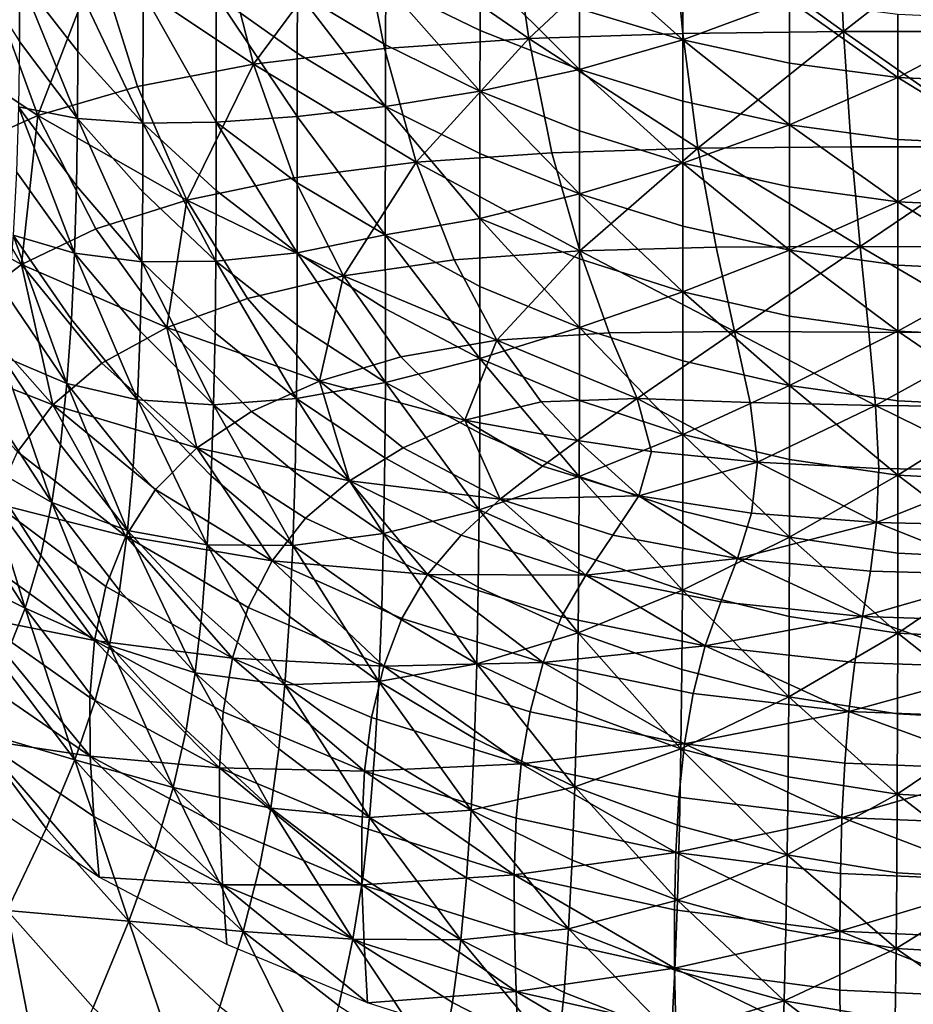
# Model space of a CAD drawing. Extents: x 637 to 999, y -757 to -235.
# Drawn here: x 785 to 815, y -565 to -532 of the extents above; entities that cross this region are included whole.
import ezdxf

# ---------------------------------------------------------------- set-up
doc = ezdxf.new("R2010")
doc.units = 0

msp = doc.modelspace()

# ---------------------------------------------------------------- linework, layer by layer
for points in [[(796.423, -529.065, 635.305), (801.385, -528.732, 632.31), (801.998, -532.918, 633.675)], [(801.998, -532.918, 633.675), (801.385, -528.732, 632.31), (806.662, -528.55, 630.233)], [(806.662, -528.55, 630.233), (807.065, -532.749, 631.681), (801.998, -532.918, 633.675)], [(806.662, -528.55, 630.233), (812.148, -528.475, 629.026), (812.348, -532.685, 630.532)], [(812.348, -532.685, 630.532), (807.065, -532.749, 631.681), (806.662, -528.55, 630.233)], [(812.348, -532.685, 630.532), (812.148, -528.475, 629.026), (817.74, -528.464, 628.64)], [(817.74, -528.464, 628.64), (817.74, -532.679, 630.169), (812.348, -532.685, 630.532)], [(792.947, -533.758, 640.443), (791.88, -529.591, 639.268), (796.423, -529.065, 635.305)], [(796.423, -529.065, 635.305), (797.256, -533.238, 636.576), (792.947, -533.758, 640.443)], [(801.998, -532.918, 633.675), (797.256, -533.238, 636.576), (796.423, -529.065, 635.305)], [(787.83, -530.333, 644.228), (791.88, -529.591, 639.268), (792.947, -533.758, 640.443)], [(803.67, -529.918, 675.234), (803.666, -531.935, 681.799), (807.066, -532.96, 681.767)], [(807.066, -532.96, 681.767), (807.067, -530.917, 675.193), (803.67, -529.918, 675.234)], [(783.582, -530.37, 738.562), (785.252, -533.016, 738.754), (785.263, -530.881, 729.714)], [(785.855, -535.444, 651.192), (784.344, -531.312, 650.215), (787.83, -530.333, 644.228)], [(787.83, -530.333, 644.228), (789.128, -534.489, 645.305), (785.855, -535.444, 651.192)], [(792.947, -533.758, 640.443), (789.128, -534.489, 645.305), (787.83, -530.333, 644.228)], [(797.297, -531.138, 688.868), (800.396, -532.648, 688.835), (800.402, -530.671, 681.84)], [(800.402, -530.671, 681.84), (800.396, -532.648, 688.835), (803.663, -533.936, 688.805)], [(803.663, -533.936, 688.805), (803.666, -531.935, 681.799), (800.402, -530.671, 681.84)], [(785.263, -530.881, 729.714), (785.252, -533.016, 738.754), (787.154, -535.543, 738.759)], [(787.154, -535.543, 738.759), (787.164, -533.342, 729.717), (785.263, -530.881, 729.714)], [(785.263, -530.881, 729.714), (787.164, -533.342, 729.717), (787.164, -531.19, 720.84)], [(810.568, -531.661, 675.164), (807.067, -530.917, 675.193), (807.066, -532.96, 681.767)], [(781.495, -532.549, 657.258), (784.344, -531.312, 650.215), (785.855, -535.444, 651.192)], [(787.164, -531.19, 720.84), (787.164, -533.342, 729.717), (789.311, -535.699, 729.719)], [(789.311, -535.699, 729.719), (789.313, -531.4, 712.372), (787.164, -531.19, 720.84)], [(794.39, -531.382, 696.298), (797.291, -533.117, 696.275), (797.297, -531.138, 688.868)], [(797.297, -531.138, 688.868), (797.291, -533.117, 696.275), (800.392, -534.649, 696.252)], [(800.392, -534.649, 696.252), (800.396, -532.648, 688.835), (797.297, -531.138, 688.868)], [(791.714, -535.664, 720.837), (789.313, -531.4, 712.372), (789.311, -535.699, 729.719)], [(791.714, -535.664, 720.837), (791.718, -531.504, 704.311), (789.313, -531.4, 712.372)], [(794.384, -535.481, 712.286), (791.718, -531.504, 704.311), (791.714, -535.664, 720.837)], [(791.718, -531.504, 704.311), (794.385, -533.393, 704.1), (794.39, -531.382, 696.298)], [(794.384, -535.481, 712.286), (794.385, -533.393, 704.1), (791.718, -531.504, 704.311)], [(794.39, -531.382, 696.298), (794.385, -533.393, 704.1), (797.288, -535.15, 704.085)], [(797.288, -535.15, 704.085), (797.291, -533.117, 696.275), (794.39, -531.382, 696.298)], [(807.066, -532.96, 681.767), (810.567, -533.722, 681.744), (810.568, -531.661, 675.164)], [(810.568, -531.661, 675.164), (810.567, -533.722, 681.744), (814.137, -534.198, 681.729)], [(814.137, -534.198, 681.729), (814.137, -532.126, 675.147), (810.568, -531.661, 675.164)], [(807.066, -532.96, 681.767), (803.666, -531.935, 681.799), (803.663, -533.936, 688.805)], [(817.74, -532.289, 675.141), (814.137, -532.126, 675.147), (814.137, -534.198, 681.729)], [(814.137, -534.198, 681.729), (817.74, -534.365, 681.724), (817.74, -532.289, 675.141)], [(785.855, -535.444, 651.192), (783.185, -536.638, 658.134), (781.495, -532.549, 657.258)], [(798.289, -536.98, 637.851), (797.256, -533.238, 636.576), (801.998, -532.918, 633.675)], [(801.998, -532.918, 633.675), (802.754, -536.673, 635.071), (798.289, -536.98, 637.851)], [(803.663, -533.936, 688.805), (800.396, -532.648, 688.835), (800.392, -534.649, 696.252)], [(801.998, -532.918, 633.675), (807.065, -532.749, 631.681), (807.56, -536.523, 633.184)], [(807.56, -536.523, 633.184), (802.754, -536.673, 635.071), (801.998, -532.918, 633.675)], [(803.663, -533.936, 688.805), (807.065, -534.979, 688.781), (807.066, -532.96, 681.767)], [(807.56, -536.523, 633.184), (807.065, -532.749, 631.681), (812.348, -532.685, 630.532)], [(807.066, -532.96, 681.767), (807.065, -534.979, 688.781), (810.567, -535.754, 688.762)], [(810.567, -535.754, 688.762), (810.567, -533.722, 681.744), (807.066, -532.96, 681.767)], [(812.348, -532.685, 630.532), (812.593, -536.476, 632.112), (807.56, -536.523, 633.184)], [(812.348, -532.685, 630.532), (817.74, -532.679, 630.169), (817.74, -536.478, 631.78)], [(817.74, -536.478, 631.78), (812.593, -536.476, 632.112), (812.348, -532.685, 630.532)], [(787.154, -535.543, 738.759), (785.252, -533.016, 738.754), (785.219, -535.163, 747.784)], [(792.947, -533.758, 640.443), (797.256, -533.238, 636.576), (798.289, -536.98, 637.851)], [(800.392, -534.649, 696.252), (797.291, -533.117, 696.275), (797.288, -535.15, 704.085)], [(789.311, -535.699, 729.719), (787.164, -533.342, 729.717), (787.154, -535.543, 738.759)], [(797.288, -535.15, 704.085), (794.385, -533.393, 704.1), (794.384, -535.481, 712.286)], [(790.754, -538.229, 646.343), (789.128, -534.489, 645.305), (792.947, -533.758, 640.443)], [(792.947, -533.758, 640.443), (794.277, -537.498, 641.598), (790.754, -538.229, 646.343)], [(798.289, -536.98, 637.851), (794.277, -537.498, 641.598), (792.947, -533.758, 640.443)], [(814.137, -534.198, 681.729), (810.567, -533.722, 681.744), (810.567, -535.754, 688.762)], [(800.392, -534.649, 696.252), (803.661, -535.954, 696.231), (803.663, -533.936, 688.805)], [(803.663, -533.936, 688.805), (803.661, -535.954, 696.231), (807.064, -537.01, 696.212)], [(807.064, -537.01, 696.212), (807.065, -534.979, 688.781), (803.663, -533.936, 688.805)], [(810.567, -535.754, 688.762), (814.137, -536.238, 688.75), (814.137, -534.198, 681.729)], [(817.74, -536.407, 688.746), (817.74, -534.365, 681.724), (814.137, -534.198, 681.729)], [(814.137, -534.198, 681.729), (814.137, -536.238, 688.75), (817.74, -536.407, 688.746)], [(785.855, -535.444, 651.192), (789.128, -534.489, 645.305), (790.754, -538.229, 646.343)], [(797.288, -535.15, 704.085), (800.391, -536.7, 704.069), (800.392, -534.649, 696.252)], [(800.392, -534.649, 696.252), (800.391, -536.7, 704.069), (803.66, -538.02, 704.055)], [(803.66, -538.02, 704.055), (803.661, -535.954, 696.231), (800.392, -534.649, 696.252)], [(785.219, -535.163, 747.784), (785.154, -537.295, 756.629), (787.063, -539.977, 756.637)], [(787.063, -539.977, 756.637), (787.124, -537.764, 747.791), (785.219, -535.163, 747.784)], [(785.219, -535.163, 747.784), (787.124, -537.764, 747.791), (787.154, -535.543, 738.759)], [(794.384, -535.481, 712.286), (797.278, -539.372, 720.467), (797.288, -535.15, 704.085)], [(797.288, -535.15, 704.085), (797.278, -539.372, 720.467), (800.39, -538.829, 712.267)], [(800.39, -538.829, 712.267), (800.391, -536.7, 704.069), (797.288, -535.15, 704.085)], [(810.567, -535.754, 688.762), (807.065, -534.979, 688.781), (807.064, -537.01, 696.212)], [(785.322, -540.346, 658.944), (783.185, -536.638, 658.134), (785.855, -535.444, 651.192)], [(785.855, -535.444, 651.192), (787.757, -539.178, 652.115), (785.322, -540.346, 658.944)], [(790.754, -538.229, 646.343), (787.757, -539.178, 652.115), (785.855, -535.444, 651.192)], [(787.154, -535.543, 738.759), (787.124, -537.764, 747.791), (789.274, -540.255, 747.797)], [(787.154, -535.543, 738.759), (789.302, -537.962, 738.764), (789.311, -535.699, 729.719)], [(789.274, -540.255, 747.797), (789.302, -537.962, 738.764), (787.154, -535.543, 738.759)], [(791.714, -535.664, 720.837), (794.384, -537.664, 720.834), (794.384, -535.481, 712.286)], [(794.384, -535.481, 712.286), (794.384, -537.664, 720.834), (797.278, -539.372, 720.467)], [(789.311, -535.699, 729.719), (789.302, -537.962, 738.764), (791.706, -540.239, 738.768)], [(789.311, -535.699, 729.719), (791.714, -537.917, 729.721), (791.714, -535.664, 720.837)], [(791.706, -540.239, 738.768), (791.714, -537.917, 729.721), (789.311, -535.699, 729.719)], [(791.714, -535.664, 720.837), (791.714, -537.917, 729.721), (794.384, -539.961, 729.72)], [(794.384, -539.961, 729.72), (794.384, -537.664, 720.834), (791.714, -535.664, 720.837)], [(807.064, -537.01, 696.212), (810.567, -537.794, 696.198), (810.567, -535.754, 688.762)], [(810.567, -535.754, 688.762), (810.567, -537.794, 696.198), (814.137, -538.283, 696.188)], [(814.137, -538.283, 696.188), (814.137, -536.238, 688.75), (810.567, -535.754, 688.762)], [(807.064, -537.01, 696.212), (803.661, -535.954, 696.231), (803.66, -538.02, 704.055)], [(803.671, -539.9, 636.474), (802.754, -536.673, 635.071), (807.56, -536.523, 633.184)], [(807.56, -536.523, 633.184), (808.159, -539.775, 634.722), (803.671, -539.9, 636.474)], [(807.56, -536.523, 633.184), (812.593, -536.476, 632.112), (812.889, -539.751, 633.749)], [(812.889, -539.751, 633.749), (808.159, -539.775, 634.722), (807.56, -536.523, 633.184)], [(812.889, -539.751, 633.749), (812.593, -536.476, 632.112), (817.74, -536.478, 631.78)], [(817.74, -536.478, 631.78), (817.74, -539.764, 633.456), (812.889, -539.751, 633.749)], [(817.74, -536.407, 688.746), (814.137, -536.238, 688.75), (814.137, -538.283, 696.188)], [(814.137, -538.283, 696.188), (817.74, -538.454, 696.185), (817.74, -536.407, 688.746)], [(781.174, -538.082, 666.158), (783.185, -536.638, 658.134), (785.322, -540.346, 658.944)], [(798.289, -536.98, 637.851), (802.754, -536.673, 635.071), (803.671, -539.9, 636.474)], [(803.66, -538.02, 704.055), (800.391, -536.7, 704.069), (800.39, -538.829, 712.267)], [(795.9, -540.715, 642.703), (794.277, -537.498, 641.598), (798.289, -536.98, 637.851)], [(798.289, -536.98, 637.851), (799.544, -540.192, 639.102), (795.9, -540.715, 642.703)], [(803.671, -539.9, 636.474), (799.544, -540.192, 639.102), (798.289, -536.98, 637.851)], [(803.66, -538.02, 704.055), (807.063, -539.087, 704.042), (807.064, -537.01, 696.212)], [(807.064, -537.01, 696.212), (807.063, -539.087, 704.042), (810.567, -539.879, 704.031)], [(810.567, -539.879, 704.031), (810.567, -537.794, 696.198), (807.064, -537.01, 696.212)], [(787.063, -539.977, 756.637), (785.154, -537.295, 756.629), (785.044, -539.386, 765.115)], [(790.754, -538.229, 646.343), (794.277, -537.498, 641.598), (795.9, -540.715, 642.703)], [(789.274, -540.255, 747.797), (787.124, -537.764, 747.791), (787.063, -539.977, 756.637)], [(797.278, -539.372, 720.467), (794.384, -537.664, 720.834), (794.384, -539.961, 729.72)], [(814.137, -538.283, 696.188), (810.567, -537.794, 696.198), (810.567, -539.879, 704.031)], [(785.322, -540.346, 658.944), (783.484, -541.738, 666.859), (781.174, -538.082, 666.158)], [(791.706, -540.239, 738.768), (789.302, -537.962, 738.764), (789.274, -540.255, 747.797)], [(794.384, -539.961, 729.72), (791.714, -537.917, 729.721), (791.706, -540.239, 738.768)], [(800.39, -538.829, 712.267), (803.66, -540.165, 712.257), (803.66, -538.02, 704.055)], [(803.66, -538.02, 704.055), (803.66, -540.165, 712.257), (807.063, -541.244, 712.249)], [(807.063, -541.244, 712.249), (807.063, -539.087, 704.042), (803.66, -538.02, 704.055)], [(790.099, -542.423, 652.948), (787.757, -539.178, 652.115), (790.754, -538.229, 646.343)], [(790.754, -538.229, 646.343), (792.749, -541.461, 647.308), (790.099, -542.423, 652.948)], [(795.9, -540.715, 642.703), (792.749, -541.461, 647.308), (790.754, -538.229, 646.343)], [(810.567, -539.879, 704.031), (814.137, -540.372, 704.024), (814.137, -538.283, 696.188)], [(817.74, -540.544, 704.021), (817.74, -538.454, 696.185), (814.137, -538.283, 696.188)], [(814.137, -538.283, 696.188), (814.137, -540.372, 704.024), (817.74, -540.544, 704.021)], [(797.278, -539.372, 720.467), (800.39, -541.065, 720.823), (800.39, -538.829, 712.267)], [(803.66, -542.42, 720.818), (803.66, -540.165, 712.257), (800.39, -538.829, 712.267)], [(800.39, -538.829, 712.267), (800.39, -541.065, 720.823), (803.66, -542.42, 720.818)], [(810.567, -539.879, 704.031), (807.063, -539.087, 704.042), (807.063, -541.244, 712.249)], [(785.044, -539.386, 765.115), (784.88, -541.409, 773.067), (786.812, -544.263, 773.074)], [(786.812, -544.263, 773.074), (786.963, -542.152, 765.123), (785.044, -539.386, 765.115)], [(785.044, -539.386, 765.115), (786.963, -542.152, 765.123), (787.063, -539.977, 756.637)], [(785.322, -540.346, 658.944), (787.757, -539.178, 652.115), (790.099, -542.423, 652.948)], [(794.384, -539.961, 729.72), (797.287, -541.807, 729.719), (797.278, -539.372, 720.467)], [(797.278, -539.372, 720.467), (797.287, -541.807, 729.719), (800.39, -543.434, 729.718)], [(800.39, -543.434, 729.718), (800.39, -541.065, 720.823), (797.278, -539.372, 720.467)], [(808.763, -542.546, 636.468), (808.159, -539.775, 634.722), (812.889, -539.751, 633.749)], [(812.889, -539.751, 633.749), (813.178, -542.567, 635.622), (808.763, -542.546, 636.468)], [(817.74, -542.596, 635.375), (813.178, -542.567, 635.622), (812.889, -539.751, 633.749)], [(812.889, -539.751, 633.749), (817.74, -539.764, 633.456), (817.74, -542.596, 635.375)], [(787.063, -539.977, 756.637), (786.963, -542.152, 765.123), (789.128, -544.801, 765.131)], [(789.128, -544.801, 765.131), (789.219, -542.544, 756.645), (787.063, -539.977, 756.637)], [(787.063, -539.977, 756.637), (789.219, -542.544, 756.645), (789.274, -540.255, 747.797)], [(791.706, -540.239, 738.768), (794.376, -542.336, 738.771), (794.384, -539.961, 729.72)], [(794.384, -539.961, 729.72), (794.376, -542.336, 738.771), (797.281, -544.23, 738.773)], [(797.281, -544.23, 738.773), (797.287, -541.807, 729.719), (794.384, -539.961, 729.72)], [(800.942, -542.834, 640.401), (799.544, -540.192, 639.102), (803.671, -539.9, 636.474)], [(803.671, -539.9, 636.474), (804.643, -542.596, 638.015), (800.942, -542.834, 640.401)], [(803.671, -539.9, 636.474), (808.159, -539.775, 634.722), (808.763, -542.546, 636.468)], [(808.763, -542.546, 636.468), (804.643, -542.596, 638.015), (803.671, -539.9, 636.474)], [(807.063, -541.244, 712.249), (810.567, -542.044, 712.241), (810.567, -539.879, 704.031)], [(810.567, -539.879, 704.031), (810.567, -542.044, 712.241), (814.137, -542.542, 712.236)], [(814.137, -542.542, 712.236), (814.137, -540.372, 704.024), (810.567, -539.879, 704.031)], [(786.347, -544.96, 667.459), (783.484, -541.738, 666.859), (785.322, -540.346, 658.944)], [(790.099, -542.423, 652.948), (787.962, -543.592, 659.655), (785.322, -540.346, 658.944)], [(785.322, -540.346, 658.944), (787.962, -543.592, 659.655), (786.347, -544.96, 667.459)], [(789.274, -540.255, 747.797), (789.219, -542.544, 756.645), (791.632, -544.959, 756.652)], [(789.274, -540.255, 747.797), (791.681, -542.598, 747.803), (791.706, -540.239, 738.768)], [(791.632, -544.959, 756.652), (791.681, -542.598, 747.803), (789.274, -540.255, 747.797)], [(791.706, -540.239, 738.768), (791.681, -542.598, 747.803), (794.355, -544.755, 747.809)], [(794.355, -544.755, 747.809), (794.376, -542.336, 738.771), (791.706, -540.239, 738.768)], [(795.9, -540.715, 642.703), (799.544, -540.192, 639.102), (800.942, -542.834, 640.401)], [(807.063, -541.244, 712.249), (803.66, -540.165, 712.257), (803.66, -542.42, 720.818)], [(817.74, -540.544, 704.021), (814.137, -540.372, 704.024), (814.137, -542.542, 712.236)], [(795.117, -544.18, 648.166), (792.749, -541.461, 647.308), (795.9, -540.715, 642.703)], [(795.9, -540.715, 642.703), (797.785, -543.38, 643.767), (795.117, -544.18, 648.166)], [(800.942, -542.834, 640.401), (797.785, -543.38, 643.767), (795.9, -540.715, 642.703)], [(814.137, -542.542, 712.236), (817.74, -542.716, 712.234), (817.74, -540.544, 704.021)], [(803.66, -542.42, 720.818), (800.39, -541.065, 720.823), (800.39, -543.434, 729.718)], [(803.66, -542.42, 720.818), (807.063, -543.515, 720.813), (807.063, -541.244, 712.249)], [(810.567, -544.326, 720.808), (810.567, -542.044, 712.241), (807.063, -541.244, 712.249)], [(807.063, -541.244, 712.249), (807.063, -543.515, 720.813), (810.567, -544.326, 720.808)], [(786.812, -544.263, 773.074), (784.88, -541.409, 773.067), (784.649, -543.339, 780.311)], [(790.099, -542.423, 652.948), (792.749, -541.461, 647.308), (795.117, -544.18, 648.166)], [(782.168, -543.324, 675.726), (783.484, -541.738, 666.859), (786.347, -544.96, 667.459)], [(800.39, -543.434, 729.718), (797.287, -541.807, 729.719), (797.281, -544.23, 738.773)], [(789.128, -544.801, 765.131), (786.963, -542.152, 765.123), (786.812, -544.263, 773.074)], [(797.281, -544.23, 738.773), (794.376, -542.336, 738.771), (794.355, -544.755, 747.809)], [(814.137, -542.542, 712.236), (810.567, -542.044, 712.241), (810.567, -544.326, 720.808)], [(791.082, -546.374, 660.245), (787.962, -543.592, 659.655), (790.099, -542.423, 652.948)], [(791.632, -544.959, 756.652), (789.219, -542.544, 756.645), (789.128, -544.801, 765.131)], [(795.117, -544.18, 648.166), (792.882, -545.181, 653.656), (790.099, -542.423, 652.948)], [(790.099, -542.423, 652.948), (792.882, -545.181, 653.656), (791.082, -546.374, 660.245)], [(794.355, -544.755, 747.809), (791.681, -542.598, 747.803), (791.632, -544.959, 756.652)], [(800.39, -543.434, 729.718), (803.66, -544.817, 729.716), (803.66, -542.42, 720.818)], [(800.942, -542.834, 640.401), (804.643, -542.596, 638.015), (805.566, -544.756, 639.822)], [(803.66, -542.42, 720.818), (803.66, -544.817, 729.716), (807.063, -545.934, 729.713)], [(807.063, -545.934, 729.713), (807.063, -543.515, 720.813), (803.66, -542.42, 720.818)], [(805.566, -544.756, 639.822), (804.643, -542.596, 638.015), (808.763, -542.546, 636.468)], [(808.763, -542.546, 636.468), (809.274, -544.879, 638.592), (805.566, -544.756, 639.822)], [(808.763, -542.546, 636.468), (813.178, -542.567, 635.622), (813.402, -544.982, 637.913)], [(813.402, -544.982, 637.913), (809.274, -544.879, 638.592), (808.763, -542.546, 636.468)], [(810.567, -544.326, 720.808), (814.137, -544.831, 720.805), (814.137, -542.542, 712.236)], [(813.402, -544.982, 637.913), (813.178, -542.567, 635.622), (817.74, -542.596, 635.375)], [(817.74, -542.596, 635.375), (817.74, -545.029, 637.711), (813.402, -544.982, 637.913)], [(817.74, -545.007, 720.804), (817.74, -542.716, 712.234), (814.137, -542.542, 712.236)], [(814.137, -542.542, 712.236), (814.137, -544.831, 720.805), (817.74, -545.007, 720.804)], [(799.899, -545.461, 644.796), (797.785, -543.38, 643.767), (800.942, -542.834, 640.401)], [(800.942, -542.834, 640.401), (802.4, -544.866, 641.818), (799.899, -545.461, 644.796)], [(805.566, -544.756, 639.822), (802.4, -544.866, 641.818), (800.942, -542.834, 640.401)], [(786.347, -544.96, 667.459), (785.188, -546.504, 676.222), (782.168, -543.324, 675.726)], [(784.649, -543.339, 780.311), (784.342, -545.149, 786.671), (786.318, -548.171, 786.671)], [(786.318, -548.171, 786.671), (786.6, -546.278, 780.315), (784.649, -543.339, 780.311)], [(784.649, -543.339, 780.311), (786.6, -546.278, 780.315), (786.812, -544.263, 773.074)], [(786.347, -544.96, 667.459), (787.962, -543.592, 659.655), (791.082, -546.374, 660.245)], [(795.117, -544.18, 648.166), (797.785, -543.38, 643.767), (799.899, -545.461, 644.796)], [(797.281, -544.23, 738.773), (800.385, -545.898, 738.774), (800.39, -543.434, 729.718)], [(800.39, -543.434, 729.718), (800.385, -545.898, 738.774), (803.656, -547.316, 738.775)], [(803.656, -547.316, 738.775), (803.66, -544.817, 729.716), (800.39, -543.434, 729.718)], [(810.567, -544.326, 720.808), (807.063, -543.515, 720.813), (807.063, -545.934, 729.713)], [(786.812, -544.263, 773.074), (786.6, -546.278, 780.315), (788.799, -549.091, 780.32)], [(788.799, -549.091, 780.32), (788.991, -546.993, 773.081), (786.812, -544.263, 773.074)], [(786.812, -544.263, 773.074), (788.991, -546.993, 773.081), (789.128, -544.801, 765.131)], [(796.105, -547.456, 654.197), (792.882, -545.181, 653.656), (795.117, -544.18, 648.166)], [(794.355, -544.755, 747.809), (797.262, -546.704, 747.813), (797.281, -544.23, 738.773)], [(799.899, -545.461, 644.796), (797.865, -546.38, 648.881), (795.117, -544.18, 648.166)], [(795.117, -544.18, 648.166), (797.865, -546.38, 648.881), (796.105, -547.456, 654.197)], [(797.281, -544.23, 738.773), (797.262, -546.704, 747.813), (800.369, -548.419, 747.817)], [(800.369, -548.419, 747.817), (800.385, -545.898, 738.774), (797.281, -544.23, 738.773)], [(807.063, -545.934, 729.713), (810.567, -546.761, 729.712), (810.567, -544.326, 720.808)], [(810.567, -544.326, 720.808), (810.567, -546.761, 729.712), (814.137, -547.276, 729.71)], [(814.137, -547.276, 729.71), (814.137, -544.831, 720.805), (810.567, -544.326, 720.808)], [(789.128, -544.801, 765.131), (788.991, -546.993, 773.081), (791.427, -549.56, 773.088)], [(789.128, -544.801, 765.131), (791.55, -547.291, 765.139), (791.632, -544.959, 756.652)], [(791.427, -549.56, 773.088), (791.55, -547.291, 765.139), (789.128, -544.801, 765.131)], [(791.632, -544.959, 756.652), (794.311, -547.183, 756.659), (794.355, -544.755, 747.809)], [(794.355, -544.755, 747.809), (794.311, -547.183, 756.659), (797.224, -549.19, 756.665)], [(797.224, -549.19, 756.665), (797.262, -546.704, 747.813), (794.355, -544.755, 747.809)], [(799.899, -545.461, 644.796), (802.4, -544.866, 641.818), (803.6, -546.135, 643.075)], [(803.6, -546.135, 643.075), (802.4, -544.866, 641.818), (805.566, -544.756, 639.822)], [(805.566, -544.756, 639.822), (806.029, -546.5, 642.152), (803.6, -546.135, 643.075)], [(807.063, -545.934, 729.713), (803.66, -544.817, 729.716), (803.656, -547.316, 738.775)], [(809.517, -546.846, 641.298), (806.029, -546.5, 642.152), (805.566, -544.756, 639.822)], [(805.566, -544.756, 639.822), (809.274, -544.879, 638.592), (809.517, -546.846, 641.298)], [(809.517, -546.846, 641.298), (809.274, -544.879, 638.592), (813.402, -544.982, 637.913)], [(817.74, -545.007, 720.804), (814.137, -544.831, 720.805), (814.137, -547.276, 729.71)], [(786.318, -548.171, 786.671), (784.342, -545.149, 786.671), (783.948, -546.812, 791.974)], [(788.743, -549.276, 676.618), (785.188, -546.504, 676.222), (786.347, -544.96, 667.459)], [(791.082, -546.374, 660.245), (789.721, -547.746, 667.945), (786.347, -544.96, 667.459)], [(786.347, -544.96, 667.459), (789.721, -547.746, 667.945), (788.743, -549.276, 676.618)], [(791.082, -546.374, 660.245), (792.882, -545.181, 653.656), (796.105, -547.456, 654.197)], [(791.632, -544.959, 756.652), (791.55, -547.291, 765.139), (794.239, -549.584, 765.146)], [(794.239, -549.584, 765.146), (794.311, -547.183, 756.659), (791.632, -544.959, 756.652)], [(813.402, -544.982, 637.913), (813.504, -547.052, 640.802), (809.517, -546.846, 641.298)], [(817.74, -547.121, 640.643), (813.504, -547.052, 640.802), (813.402, -544.982, 637.913)], [(813.402, -544.982, 637.913), (817.74, -545.029, 637.711), (817.74, -547.121, 640.643)], [(814.137, -547.276, 729.71), (817.74, -547.456, 729.71), (817.74, -545.007, 720.804)], [(801.058, -548.068, 649.32), (797.865, -546.38, 648.881), (799.899, -545.461, 644.796)], [(803.6, -546.135, 643.075), (802.443, -546.979, 645.418), (799.899, -545.461, 644.796)], [(799.899, -545.461, 644.796), (802.443, -546.979, 645.418), (801.058, -548.068, 649.32)], [(803.656, -547.316, 738.775), (800.385, -545.898, 738.774), (800.369, -548.419, 747.817)], [(805.619, -547.949, 645.261), (802.443, -546.979, 645.418), (803.6, -546.135, 643.075)], [(803.6, -546.135, 643.075), (806.029, -546.5, 642.152), (805.619, -547.949, 645.261)], [(803.656, -547.316, 738.775), (807.06, -548.46, 738.775), (807.063, -545.934, 729.713)], [(807.063, -545.934, 729.713), (807.06, -548.46, 738.775), (810.565, -549.308, 738.776)], [(810.565, -549.308, 738.776), (810.567, -546.761, 729.712), (807.063, -545.934, 729.713)], [(784.42, -548.197, 685.809), (785.188, -546.504, 676.222), (788.743, -549.276, 676.618)], [(788.799, -549.091, 780.32), (786.6, -546.278, 780.315), (786.318, -548.171, 786.671)], [(793.562, -550.091, 668.31), (789.721, -547.746, 667.945), (791.082, -546.374, 660.245)], [(796.105, -547.456, 654.197), (794.657, -548.692, 660.692), (791.082, -546.374, 660.245)], [(791.082, -546.374, 660.245), (794.657, -548.692, 660.692), (793.562, -550.091, 668.31)], [(796.105, -547.456, 654.197), (797.865, -546.38, 648.881), (801.058, -548.068, 649.32)], [(805.619, -547.949, 645.261), (806.029, -546.5, 642.152), (809.517, -546.846, 641.298)], [(783.948, -546.812, 791.974), (783.392, -548.459, 796.382), (785.442, -551.643, 796.367)], [(785.442, -551.643, 796.367), (785.955, -549.912, 791.967), (783.948, -546.812, 791.974)], [(783.948, -546.812, 791.974), (785.955, -549.912, 791.967), (786.318, -548.171, 786.671)], [(800.369, -548.419, 747.817), (797.262, -546.704, 747.813), (797.224, -549.19, 756.665)], [(809.517, -546.846, 641.298), (809.317, -548.519, 644.789), (805.619, -547.949, 645.261)], [(813.426, -548.834, 644.47), (809.317, -548.519, 644.789), (809.517, -546.846, 641.298)], [(809.517, -546.846, 641.298), (813.504, -547.052, 640.802), (813.426, -548.834, 644.47)], [(814.137, -547.276, 729.71), (810.567, -546.761, 729.712), (810.565, -549.308, 738.776)], [(791.427, -549.56, 773.088), (788.991, -546.993, 773.081), (788.799, -549.091, 780.32)], [(797.224, -549.19, 756.665), (794.311, -547.183, 756.659), (794.239, -549.584, 765.146)], [(801.058, -548.068, 649.32), (802.443, -546.979, 645.418), (805.619, -547.949, 645.261)], [(813.426, -548.834, 644.47), (813.504, -547.052, 640.802), (817.74, -547.121, 640.643)], [(817.74, -547.121, 640.643), (817.74, -548.928, 644.347), (813.426, -548.834, 644.47)], [(794.239, -549.584, 765.146), (791.55, -547.291, 765.139), (791.427, -549.56, 773.088)], [(798.663, -550.546, 660.973), (794.657, -548.692, 660.692), (796.105, -547.456, 654.197)], [(796.105, -547.456, 654.197), (799.769, -549.248, 654.535), (798.663, -550.546, 660.973)], [(801.058, -548.068, 649.32), (799.769, -549.248, 654.535), (796.105, -547.456, 654.197)], [(800.369, -548.419, 747.817), (803.643, -549.876, 747.82), (803.656, -547.316, 738.775)], [(803.656, -547.316, 738.775), (803.643, -549.876, 747.82), (807.051, -551.053, 747.822)], [(807.051, -551.053, 747.822), (807.06, -548.46, 738.775), (803.656, -547.316, 738.775)], [(810.565, -549.308, 738.776), (814.136, -549.836, 738.776), (814.137, -547.276, 729.71)], [(814.137, -547.276, 729.71), (814.136, -549.836, 738.776), (817.74, -550.019, 738.775)], [(817.74, -550.019, 738.775), (817.74, -547.456, 729.71), (814.137, -547.276, 729.71)], [(788.743, -549.276, 676.618), (789.721, -547.746, 667.945), (793.562, -550.091, 668.31)], [(786.318, -548.171, 786.671), (785.955, -549.912, 791.967), (788.213, -552.877, 791.962)], [(786.318, -548.171, 786.671), (788.542, -551.062, 786.671), (788.799, -549.091, 780.32)], [(788.213, -552.877, 791.962), (788.542, -551.062, 786.671), (786.318, -548.171, 786.671)], [(803.875, -550.56, 654.631), (799.769, -549.248, 654.535), (801.058, -548.068, 649.32)], [(805.619, -547.949, 645.261), (804.76, -549.252, 649.352), (801.058, -548.068, 649.32)], [(801.058, -548.068, 649.32), (804.76, -549.252, 649.352), (803.875, -550.56, 654.631)], [(808.855, -550.012, 649.179), (804.76, -549.252, 649.352), (805.619, -547.949, 645.261)], [(805.619, -547.949, 645.261), (809.317, -548.519, 644.789), (808.855, -550.012, 649.179)], [(785.442, -551.643, 796.367), (783.392, -548.459, 796.382), (782.6, -550.223, 800.057)], [(787.72, -552.716, 696.323), (783.979, -550.015, 696.082), (784.42, -548.197, 685.809)], [(788.743, -549.276, 676.618), (788.094, -550.94, 686.123), (784.42, -548.197, 685.809)], [(784.42, -548.197, 685.809), (788.094, -550.94, 686.123), (787.72, -552.716, 696.323)], [(797.224, -549.19, 756.665), (800.338, -550.957, 756.671), (800.369, -548.419, 747.817)], [(800.369, -548.419, 747.817), (800.338, -550.957, 756.671), (803.618, -552.458, 756.675)], [(803.618, -552.458, 756.675), (803.643, -549.876, 747.82), (800.369, -548.419, 747.817)], [(810.565, -549.308, 738.776), (807.06, -548.46, 738.775), (807.051, -551.053, 747.822)], [(793.562, -550.091, 668.31), (794.657, -548.692, 660.692), (798.663, -550.546, 660.973)], [(808.855, -550.012, 649.179), (809.317, -548.519, 644.789), (813.426, -548.834, 644.47)], [(788.799, -549.091, 780.32), (788.542, -551.062, 786.671), (791.025, -553.778, 786.672)], [(791.025, -553.778, 786.672), (791.255, -551.734, 780.324), (788.799, -549.091, 780.32)], [(788.799, -549.091, 780.32), (791.255, -551.734, 780.324), (791.427, -549.56, 773.088)], [(813.426, -548.834, 644.47), (813.228, -550.427, 648.998), (808.855, -550.012, 649.179)], [(817.74, -550.548, 648.907), (813.228, -550.427, 648.998), (813.426, -548.834, 644.47)], [(813.426, -548.834, 644.47), (817.74, -548.928, 644.347), (817.74, -550.548, 648.907)], [(792.253, -553.292, 686.353), (788.094, -550.94, 686.123), (788.743, -549.276, 676.618)], [(793.562, -550.091, 668.31), (792.775, -551.63, 676.91), (788.743, -549.276, 676.618)], [(788.743, -549.276, 676.618), (792.775, -551.63, 676.91), (792.253, -553.292, 686.353)], [(794.239, -549.584, 765.146), (797.162, -551.653, 765.153), (797.224, -549.19, 756.665)], [(797.224, -549.19, 756.665), (797.162, -551.653, 765.153), (800.286, -553.474, 765.159)], [(800.286, -553.474, 765.159), (800.338, -550.957, 756.671), (797.224, -549.19, 756.665)], [(798.663, -550.546, 660.973), (799.769, -549.248, 654.535), (803.875, -550.56, 654.631)], [(803.875, -550.56, 654.631), (804.76, -549.252, 649.352), (808.855, -550.012, 649.179)], [(807.051, -551.053, 747.822), (810.558, -551.924, 747.824), (810.565, -549.308, 738.776)], [(810.565, -549.308, 738.776), (810.558, -551.924, 747.824), (814.132, -552.466, 747.825)], [(814.132, -552.466, 747.825), (814.136, -549.836, 738.776), (810.565, -549.308, 738.776)], [(791.427, -549.56, 773.088), (791.255, -551.734, 780.324), (793.979, -554.166, 780.329)], [(793.979, -554.166, 780.329), (794.131, -551.923, 773.095), (791.427, -549.56, 773.088)], [(791.427, -549.56, 773.088), (794.131, -551.923, 773.095), (794.239, -549.584, 765.146)], [(794.239, -549.584, 765.146), (794.131, -551.923, 773.095), (797.069, -554.055, 773.101)], [(797.069, -554.055, 773.101), (797.162, -551.653, 765.153), (794.239, -549.584, 765.146)], [(783.798, -551.933, 706.903), (783.979, -550.015, 696.082), (787.72, -552.716, 696.323)], [(788.213, -552.877, 791.962), (785.955, -549.912, 791.967), (785.442, -551.643, 796.367)], [(797.226, -553.559, 677.098), (792.775, -551.63, 676.91), (793.562, -550.091, 668.31)], [(798.663, -550.546, 660.973), (797.826, -551.989, 668.541), (793.562, -550.091, 668.31)], [(793.562, -550.091, 668.31), (797.826, -551.989, 668.541), (797.226, -553.559, 677.098)], [(807.051, -551.053, 747.822), (803.643, -549.876, 747.82), (803.618, -552.458, 756.675)], [(808.855, -550.012, 649.179), (808.313, -551.437, 654.579), (803.875, -550.56, 654.631)], [(812.971, -551.927, 654.472), (808.313, -551.437, 654.579), (808.855, -550.012, 649.179)], [(808.855, -550.012, 649.179), (813.228, -550.427, 648.998), (812.971, -551.927, 654.472)], [(817.74, -550.019, 738.775), (814.136, -549.836, 738.776), (814.132, -552.466, 747.825)], [(814.132, -552.466, 747.825), (817.74, -552.655, 747.826), (817.74, -550.019, 738.775)], [(782.6, -550.223, 800.057), (784.707, -553.504, 800.034), (785.442, -551.643, 796.367)], [(812.971, -551.927, 654.472), (813.228, -550.427, 648.998), (817.74, -550.548, 648.907)], [(802.472, -553.437, 668.63), (797.826, -551.989, 668.541), (798.663, -550.546, 660.973)], [(803.875, -550.56, 654.631), (803.076, -551.934, 661.067), (798.663, -550.546, 660.973)], [(798.663, -550.546, 660.973), (803.076, -551.934, 661.067), (802.472, -553.437, 668.63)], [(807.794, -552.886, 661.043), (803.076, -551.934, 661.067), (803.875, -550.56, 654.631)], [(803.875, -550.56, 654.631), (808.313, -551.437, 654.579), (807.794, -552.886, 661.043)], [(817.74, -550.548, 648.907), (817.74, -552.075, 654.405), (812.971, -551.927, 654.472)], [(787.72, -552.716, 696.323), (788.094, -550.94, 686.123), (792.253, -553.292, 686.353)], [(791.025, -553.778, 786.672), (788.542, -551.062, 786.671), (788.213, -552.877, 791.962)], [(803.618, -552.458, 756.675), (800.338, -550.957, 756.671), (800.286, -553.474, 765.159)], [(803.618, -552.458, 756.675), (807.032, -553.67, 756.679), (807.051, -551.053, 747.822)], [(807.051, -551.053, 747.822), (807.032, -553.67, 756.679), (810.545, -554.566, 756.682)], [(810.545, -554.566, 756.682), (810.558, -551.924, 747.824), (807.051, -551.053, 747.822)], [(785.442, -551.643, 796.367), (784.707, -553.504, 800.034), (787.07, -556.64, 800.013)], [(785.442, -551.643, 796.367), (787.744, -554.686, 796.354), (788.213, -552.877, 791.962)], [(787.07, -556.64, 800.013), (787.744, -554.686, 796.354), (785.442, -551.643, 796.367)], [(793.979, -554.166, 780.329), (791.255, -551.734, 780.324), (791.025, -553.778, 786.672)], [(792.253, -553.292, 686.353), (792.775, -551.63, 676.91), (797.226, -553.559, 677.098)], [(800.286, -553.474, 765.159), (797.162, -551.653, 765.153), (797.069, -554.055, 773.101)], [(807.794, -552.886, 661.043), (808.313, -551.437, 654.579), (812.971, -551.927, 654.472)], [(787.72, -552.716, 696.323), (787.564, -554.582, 707.078), (783.798, -551.933, 706.903)], [(787.573, -556.516, 718.25), (783.813, -553.926, 718.136), (783.798, -551.933, 706.903)], [(783.798, -551.933, 706.903), (787.564, -554.582, 707.078), (787.573, -556.516, 718.25)], [(797.069, -554.055, 773.101), (794.131, -551.923, 773.095), (793.979, -554.166, 780.329)], [(797.226, -553.559, 677.098), (797.826, -551.989, 668.541), (802.472, -553.437, 668.63)], [(802.472, -553.437, 668.63), (803.076, -551.934, 661.067), (807.794, -552.886, 661.043)], [(812.971, -551.927, 654.472), (812.716, -553.434, 660.972), (807.794, -552.886, 661.043)], [(814.132, -552.466, 747.825), (810.558, -551.924, 747.824), (810.545, -554.566, 756.682)], [(817.74, -553.606, 660.925), (812.716, -553.434, 660.972), (812.971, -551.927, 654.472)], [(812.971, -551.927, 654.472), (817.74, -552.075, 654.405), (817.74, -553.606, 660.925)], [(791.827, -556.897, 707.204), (787.564, -554.582, 707.078), (787.72, -552.716, 696.323)], [(787.72, -552.716, 696.323), (791.952, -555.054, 696.498), (791.827, -556.897, 707.204)], [(792.253, -553.292, 686.353), (791.952, -555.054, 696.498), (787.72, -552.716, 696.323)], [(800.286, -553.474, 765.159), (803.576, -555.021, 765.165), (803.618, -552.458, 756.675)], [(803.618, -552.458, 756.675), (803.576, -555.021, 765.165), (807, -556.269, 765.169)], [(807, -556.269, 765.169), (807.032, -553.67, 756.679), (803.618, -552.458, 756.675)], [(810.545, -554.566, 756.682), (814.126, -555.124, 756.684), (814.132, -552.466, 747.825)], [(814.132, -552.466, 747.825), (814.126, -555.124, 756.684), (817.74, -555.319, 756.684)], [(817.74, -555.319, 756.684), (817.74, -552.655, 747.826), (814.132, -552.466, 747.825)], [(788.213, -552.877, 791.962), (787.744, -554.686, 796.354), (790.308, -557.542, 796.343)], [(788.213, -552.877, 791.962), (790.73, -555.661, 791.957), (791.025, -553.778, 786.672)], [(790.308, -557.542, 796.343), (790.73, -555.661, 791.957), (788.213, -552.877, 791.962)], [(807.794, -552.886, 661.043), (807.403, -554.45, 668.626), (802.472, -553.437, 668.63)], [(812.524, -555.045, 668.583), (807.403, -554.45, 668.626), (807.794, -552.886, 661.043)], [(807.794, -552.886, 661.043), (812.716, -553.434, 660.972), (812.524, -555.045, 668.583)], [(796.6, -557.007, 696.611), (791.952, -555.054, 696.498), (792.253, -553.292, 686.353)], [(792.253, -553.292, 686.353), (796.829, -555.238, 686.501), (796.6, -557.007, 696.611)], [(797.226, -553.559, 677.098), (796.829, -555.238, 686.501), (792.253, -553.292, 686.353)], [(787.07, -556.64, 800.013), (784.707, -553.504, 800.034), (783.681, -555.638, 803.132)], [(801.752, -556.764, 686.572), (796.829, -555.238, 686.501), (797.226, -553.559, 677.098)], [(797.069, -554.055, 773.101), (800.207, -555.931, 773.107), (800.286, -553.474, 765.159)], [(802.472, -553.437, 668.63), (802.039, -555.052, 677.178), (797.226, -553.559, 677.098)], [(797.226, -553.559, 677.098), (802.039, -555.052, 677.178), (801.752, -556.764, 686.572)], [(800.286, -553.474, 765.159), (800.207, -555.931, 773.107), (803.513, -557.525, 773.113)], [(803.513, -557.525, 773.113), (803.576, -555.021, 765.165), (800.286, -553.474, 765.159)], [(807.122, -556.114, 677.189), (802.039, -555.052, 677.178), (802.472, -553.437, 668.63)], [(802.472, -553.437, 668.63), (807.403, -554.45, 668.626), (807.122, -556.114, 677.189)], [(810.545, -554.566, 756.682), (807.032, -553.67, 756.679), (807, -556.269, 765.169)], [(812.524, -555.045, 668.583), (812.716, -553.434, 660.972), (817.74, -553.606, 660.925)], [(817.74, -553.606, 660.925), (817.74, -555.238, 668.552), (812.524, -555.045, 668.583)], [(783.958, -555.969, 729.643), (783.813, -553.926, 718.136), (787.573, -556.516, 718.25)], [(791.025, -553.778, 786.672), (790.73, -555.661, 791.957), (793.517, -558.221, 791.954)], [(791.025, -553.778, 786.672), (793.777, -556.277, 786.674), (793.979, -554.166, 780.329)], [(793.517, -558.221, 791.954), (793.777, -556.277, 786.674), (791.025, -553.778, 786.672)], [(793.979, -554.166, 780.329), (793.777, -556.277, 786.674), (796.763, -558.531, 786.676)], [(793.979, -554.166, 780.329), (796.938, -556.36, 780.334), (797.069, -554.055, 773.101)], [(796.763, -558.531, 786.676), (796.938, -556.36, 780.334), (793.979, -554.166, 780.329)], [(797.069, -554.055, 773.101), (796.938, -556.36, 780.334), (800.098, -558.291, 780.339)], [(800.098, -558.291, 780.339), (800.207, -555.931, 773.107), (797.069, -554.055, 773.101)], [(787.573, -556.516, 718.25), (787.564, -554.582, 707.078), (791.827, -556.897, 707.204)], [(807, -556.269, 765.169), (810.524, -557.193, 765.173), (810.545, -554.566, 756.682)], [(807.122, -556.114, 677.189), (807.403, -554.45, 668.626), (812.524, -555.045, 668.583)], [(810.545, -554.566, 756.682), (810.524, -557.193, 765.173), (814.115, -557.768, 765.175)], [(814.115, -557.768, 765.175), (814.126, -555.124, 756.684), (810.545, -554.566, 756.682)], [(790.308, -557.542, 796.343), (787.744, -554.686, 796.354), (787.07, -556.64, 800.013)], [(791.827, -556.897, 707.204), (791.952, -555.054, 696.498), (796.6, -557.007, 696.611)], [(796.6, -557.007, 696.611), (796.829, -555.238, 686.501), (801.752, -556.764, 686.572)], [(801.752, -556.764, 686.572), (802.039, -555.052, 677.178), (807.122, -556.114, 677.189)], [(807, -556.269, 765.169), (803.576, -555.021, 765.165), (803.513, -557.525, 773.113)], [(812.524, -555.045, 668.583), (812.386, -556.748, 677.165), (807.122, -556.114, 677.189)], [(817.74, -556.958, 677.145), (812.386, -556.748, 677.165), (812.524, -555.045, 668.583)], [(812.524, -555.045, 668.583), (817.74, -555.238, 668.552), (817.74, -556.958, 677.145)], [(817.74, -555.319, 756.684), (814.126, -555.124, 756.684), (814.115, -557.768, 765.175)], [(814.115, -557.768, 765.175), (817.74, -557.968, 765.175), (817.74, -555.319, 756.684)], [(784.843, -561.59, 805.786), (786.125, -558.891, 803.102), (783.681, -555.638, 803.132)], [(783.681, -555.638, 803.132), (786.125, -558.891, 803.102), (787.07, -556.64, 800.013)], [(793.517, -558.221, 791.954), (790.73, -555.661, 791.957), (790.308, -557.542, 796.343)], [(803.513, -557.525, 773.113), (800.207, -555.931, 773.107), (800.098, -558.291, 780.339)], [(787.573, -556.516, 718.25), (787.692, -558.494, 729.7), (783.958, -555.969, 729.643)], [(787.866, -560.495, 741.288), (784.169, -558.037, 741.288), (783.958, -555.969, 729.643)], [(783.958, -555.969, 729.643), (787.692, -558.494, 729.7), (787.866, -560.495, 741.288)], [(796.763, -558.531, 786.676), (793.777, -556.277, 786.674), (793.517, -558.221, 791.954)], [(807.122, -556.114, 677.189), (806.936, -557.864, 686.59), (801.752, -556.764, 686.572)], [(803.513, -557.525, 773.113), (806.953, -558.811, 773.117), (807, -556.269, 765.169)], [(812.295, -558.529, 686.58), (806.936, -557.864, 686.59), (807.122, -556.114, 677.189)], [(807, -556.269, 765.169), (806.953, -558.811, 773.117), (810.493, -559.762, 773.12)], [(810.493, -559.762, 773.12), (810.524, -557.193, 765.173), (807, -556.269, 765.169)], [(807.122, -556.114, 677.189), (812.386, -556.748, 677.165), (812.295, -558.529, 686.58)], [(791.827, -556.897, 707.204), (791.834, -558.8, 718.331), (787.573, -556.516, 718.25)], [(787.573, -556.516, 718.25), (791.834, -558.8, 718.331), (791.93, -560.744, 729.739)], [(791.93, -560.744, 729.739), (787.692, -558.494, 729.7), (787.573, -556.516, 718.25)], [(800.098, -558.291, 780.339), (796.938, -556.36, 780.334), (796.763, -558.531, 786.676)], [(787.07, -556.64, 800.013), (786.125, -558.891, 803.102), (788.841, -561.942, 803.076)], [(788.841, -561.942, 803.076), (789.699, -559.582, 799.994), (787.07, -556.64, 800.013)], [(787.07, -556.64, 800.013), (789.699, -559.582, 799.994), (790.308, -557.542, 796.343)], [(796.6, -557.007, 696.611), (796.506, -558.85, 707.286), (791.827, -556.897, 707.204)], [(796.513, -560.746, 718.385), (791.834, -558.8, 718.331), (791.827, -556.897, 707.204)], [(791.827, -556.897, 707.204), (796.506, -558.85, 707.286), (796.513, -560.746, 718.385)], [(801.752, -556.764, 686.572), (801.587, -558.557, 696.67), (796.6, -557.007, 696.611)], [(806.83, -559.685, 696.69), (801.587, -558.557, 696.67), (801.752, -556.764, 686.572)], [(801.752, -556.764, 686.572), (806.936, -557.864, 686.59), (806.83, -559.685, 696.69)], [(812.295, -558.529, 686.58), (812.386, -556.748, 677.165), (817.74, -556.958, 677.145)], [(801.52, -560.414, 707.332), (796.506, -558.85, 707.286), (796.6, -557.007, 696.611)], [(796.6, -557.007, 696.611), (801.587, -558.557, 696.67), (801.52, -560.414, 707.332)], [(814.115, -557.768, 765.175), (810.524, -557.193, 765.173), (810.493, -559.762, 773.12)], [(817.74, -556.958, 677.145), (817.74, -558.754, 686.569), (812.295, -558.529, 686.58)], [(790.308, -557.542, 796.343), (789.699, -559.582, 799.994), (792.602, -562.285, 799.978)], [(790.308, -557.542, 796.343), (793.144, -560.168, 796.333), (793.517, -558.221, 791.954)], [(792.602, -562.285, 799.978), (793.144, -560.168, 796.333), (790.308, -557.542, 796.343)], [(800.098, -558.291, 780.339), (803.425, -559.93, 780.343), (803.513, -557.525, 773.113)], [(803.513, -557.525, 773.113), (803.425, -559.93, 780.343), (806.887, -561.252, 780.347)], [(806.887, -561.252, 780.347), (806.953, -558.811, 773.117), (803.513, -557.525, 773.113)], [(806.83, -559.685, 696.69), (806.936, -557.864, 686.59), (812.295, -558.529, 686.58)], [(810.493, -559.762, 773.12), (814.1, -560.354, 773.123), (814.115, -557.768, 765.175)], [(814.115, -557.768, 765.175), (814.1, -560.354, 773.123), (817.74, -560.56, 773.124)], [(817.74, -560.56, 773.124), (817.74, -557.968, 765.175), (814.115, -557.768, 765.175)], [(787.866, -560.495, 741.288), (787.692, -558.494, 729.7), (791.93, -560.744, 729.739)], [(793.517, -558.221, 791.954), (793.144, -560.168, 796.333), (796.216, -562.534, 796.326)], [(796.216, -562.534, 796.326), (796.539, -560.53, 791.951), (793.517, -558.221, 791.954)], [(793.517, -558.221, 791.954), (796.539, -560.53, 791.951), (796.763, -558.531, 786.676)], [(796.763, -558.531, 786.676), (796.539, -560.53, 791.951), (799.764, -562.559, 791.95)], [(796.763, -558.531, 786.676), (799.952, -560.513, 786.678), (800.098, -558.291, 780.339)], [(799.764, -562.559, 791.95), (799.952, -560.513, 786.678), (796.763, -558.531, 786.676)], [(800.098, -558.291, 780.339), (799.952, -560.513, 786.678), (803.308, -562.196, 786.681)], [(803.308, -562.196, 786.681), (803.425, -559.93, 780.343), (800.098, -558.291, 780.339)], [(812.295, -558.529, 686.58), (812.242, -560.376, 696.689), (806.83, -559.685, 696.69)], [(817.74, -560.612, 696.683), (812.242, -560.376, 696.689), (812.295, -558.529, 686.58)], [(812.295, -558.529, 686.58), (817.74, -558.754, 686.569), (817.74, -560.612, 696.683)], [(791.93, -560.744, 729.739), (791.834, -558.8, 718.331), (796.513, -560.746, 718.385)], [(796.513, -560.746, 718.385), (796.506, -558.85, 707.286), (801.52, -560.414, 707.332)], [(801.52, -560.414, 707.332), (801.587, -558.557, 696.67), (806.83, -559.685, 696.69)], [(810.493, -559.762, 773.12), (806.953, -558.811, 773.117), (806.887, -561.252, 780.347)], [(788.841, -561.942, 803.076), (786.125, -558.891, 803.102), (784.843, -561.59, 805.786)], [(792.602, -562.285, 799.978), (789.699, -559.582, 799.994), (788.841, -561.942, 803.076)], [(806.83, -559.685, 696.69), (806.787, -561.564, 707.35), (801.52, -560.414, 707.332)], [(812.221, -562.275, 707.353), (806.787, -561.564, 707.35), (806.83, -559.685, 696.69)], [(806.83, -559.685, 696.69), (812.242, -560.376, 696.689), (812.221, -562.275, 707.353)], [(806.887, -561.252, 780.347), (810.448, -562.231, 780.35), (810.493, -559.762, 773.12)], [(810.493, -559.762, 773.12), (810.448, -562.231, 780.35), (814.078, -562.839, 780.352)], [(814.078, -562.839, 780.352), (814.1, -560.354, 773.123), (810.493, -559.762, 773.12)], [(806.887, -561.252, 780.347), (803.425, -559.93, 780.343), (803.308, -562.196, 786.681)], [(796.216, -562.534, 796.326), (793.144, -560.168, 796.333), (792.602, -562.285, 799.978)], [(801.52, -560.414, 707.332), (801.527, -562.319, 718.416), (796.513, -560.746, 718.385)], [(806.792, -563.486, 718.43), (801.527, -562.319, 718.416), (801.52, -560.414, 707.332)], [(801.52, -560.414, 707.332), (806.787, -561.564, 707.35), (806.792, -563.486, 718.43)], [(812.221, -562.275, 707.353), (812.242, -560.376, 696.689), (817.74, -560.612, 696.683)], [(817.74, -560.56, 773.124), (814.1, -560.354, 773.123), (814.078, -562.839, 780.352)], [(791.93, -560.744, 729.739), (792.07, -562.709, 741.288), (787.866, -560.495, 741.288)], [(796.696, -564.63, 741.288), (792.07, -562.709, 741.288), (791.93, -560.744, 729.739)], [(791.93, -560.744, 729.739), (796.588, -562.679, 729.766), (796.696, -564.63, 741.288)], [(796.513, -560.746, 718.385), (796.588, -562.679, 729.766), (791.93, -560.744, 729.739)], [(799.764, -562.559, 791.95), (796.539, -560.53, 791.951), (796.216, -562.534, 796.326)], [(796.513, -560.746, 718.385), (801.527, -562.319, 718.416), (801.582, -564.257, 729.781)], [(801.582, -564.257, 729.781), (796.588, -562.679, 729.766), (796.513, -560.746, 718.385)], [(803.308, -562.196, 786.681), (799.952, -560.513, 786.678), (799.764, -562.559, 791.95)], [(817.74, -560.612, 696.683), (817.74, -562.52, 707.351), (812.221, -562.275, 707.353)], [(814.078, -562.839, 780.352), (817.74, -563.051, 780.353), (817.74, -560.56, 773.124)], [(803.308, -562.196, 786.681), (806.798, -563.553, 786.683), (806.887, -561.252, 780.347)], [(806.887, -561.252, 780.347), (806.798, -563.553, 786.683), (810.39, -564.557, 786.685)], [(810.39, -564.557, 786.685), (810.448, -562.231, 780.35), (806.887, -561.252, 780.347)], [(784.843, -561.59, 805.786), (783.157, -564.887, 808.228), (786.136, -568.26, 808.189)], [(784.843, -561.59, 805.786), (787.674, -564.781, 805.753), (788.841, -561.942, 803.076)], [(786.136, -568.26, 808.189), (787.674, -564.781, 805.753), (784.843, -561.59, 805.786)], [(806.792, -563.486, 718.43), (806.787, -561.564, 707.35), (812.221, -562.275, 707.353)], [(788.841, -561.942, 803.076), (787.674, -564.781, 805.753), (790.796, -567.709, 805.723)], [(790.796, -567.709, 805.723), (791.838, -564.743, 803.053), (788.841, -561.942, 803.076)], [(788.841, -561.942, 803.076), (791.838, -564.743, 803.053), (792.602, -562.285, 799.978)], [(792.602, -562.285, 799.978), (791.838, -564.743, 803.053), (795.082, -567.265, 803.034)], [(795.082, -567.265, 803.034), (795.747, -564.72, 799.965), (792.602, -562.285, 799.978)], [(792.602, -562.285, 799.978), (795.747, -564.72, 799.965), (796.216, -562.534, 796.326)], [(799.764, -562.559, 791.95), (803.157, -564.282, 791.95), (803.308, -562.196, 786.681)], [(801.582, -564.257, 729.781), (801.527, -562.319, 718.416), (806.792, -563.486, 718.43)], [(803.308, -562.196, 786.681), (803.157, -564.282, 791.95), (806.685, -565.671, 791.949)], [(806.685, -565.671, 791.949), (806.798, -563.553, 786.683), (803.308, -562.196, 786.681)], [(812.221, -562.275, 707.353), (812.224, -564.213, 718.433), (806.792, -563.486, 718.43)], [(814.078, -562.839, 780.352), (810.448, -562.231, 780.35), (810.39, -564.557, 786.685)], [(817.74, -564.466, 718.433), (812.224, -564.213, 718.433), (812.221, -562.275, 707.353)], [(812.221, -562.275, 707.353), (817.74, -562.52, 707.351), (817.74, -564.466, 718.433)], [(796.216, -562.534, 796.326), (795.747, -564.72, 799.965), (799.097, -566.859, 799.954)], [(799.097, -566.859, 799.954), (799.493, -564.614, 796.32), (796.216, -562.534, 796.326)], [(796.216, -562.534, 796.326), (799.493, -564.614, 796.32), (799.764, -562.559, 791.95)], [(796.696, -564.63, 741.288), (796.588, -562.679, 729.766), (801.582, -564.257, 729.781)], [(799.764, -562.559, 791.95), (799.493, -564.614, 796.32), (802.939, -566.378, 796.316)], [(802.939, -566.378, 796.316), (803.157, -564.282, 791.95), (799.764, -562.559, 791.95)], [(810.39, -564.557, 786.685), (814.048, -565.181, 786.686), (814.078, -562.839, 780.352)], [(814.078, -562.839, 780.352), (814.048, -565.181, 786.686), (817.74, -565.398, 786.687)], [(817.74, -565.398, 786.687), (817.74, -563.051, 780.353), (814.078, -562.839, 780.352)], [(806.792, -563.486, 718.43), (806.828, -565.436, 729.789), (801.582, -564.257, 729.781)], [(810.39, -564.557, 786.685), (806.798, -563.553, 786.683), (806.685, -565.671, 791.949)], [(806.792, -563.486, 718.43), (812.224, -564.213, 718.433), (812.242, -566.177, 729.791)], [(812.242, -566.177, 729.791), (806.828, -565.436, 729.789), (806.792, -563.486, 718.43)], [(801.582, -564.257, 729.781), (801.661, -566.21, 741.288), (796.696, -564.63, 741.288)], [(806.88, -567.401, 741.288), (801.661, -566.21, 741.288), (801.582, -564.257, 729.781)], [(801.582, -564.257, 729.781), (806.828, -565.436, 729.789), (806.88, -567.401, 741.288)], [(806.685, -565.671, 791.949), (803.157, -564.282, 791.95), (802.939, -566.378, 796.316)], [(812.242, -566.177, 729.791), (812.224, -564.213, 718.433), (817.74, -564.466, 718.433)], [(802.939, -566.378, 796.316), (799.493, -564.614, 796.32), (799.097, -566.859, 799.954)], [(806.685, -565.671, 791.949), (810.314, -566.698, 791.95), (810.39, -564.557, 786.685)], [(810.39, -564.557, 786.685), (810.314, -566.698, 791.95), (814.01, -567.337, 791.95)], [(814.01, -567.337, 791.95), (814.048, -565.181, 786.686), (810.39, -564.557, 786.685)], [(817.74, -564.466, 718.433), (817.74, -566.438, 729.791), (812.242, -566.177, 729.791)]]:
    msp.add_3dface(points)

doc.saveas('drawing.dxf')
